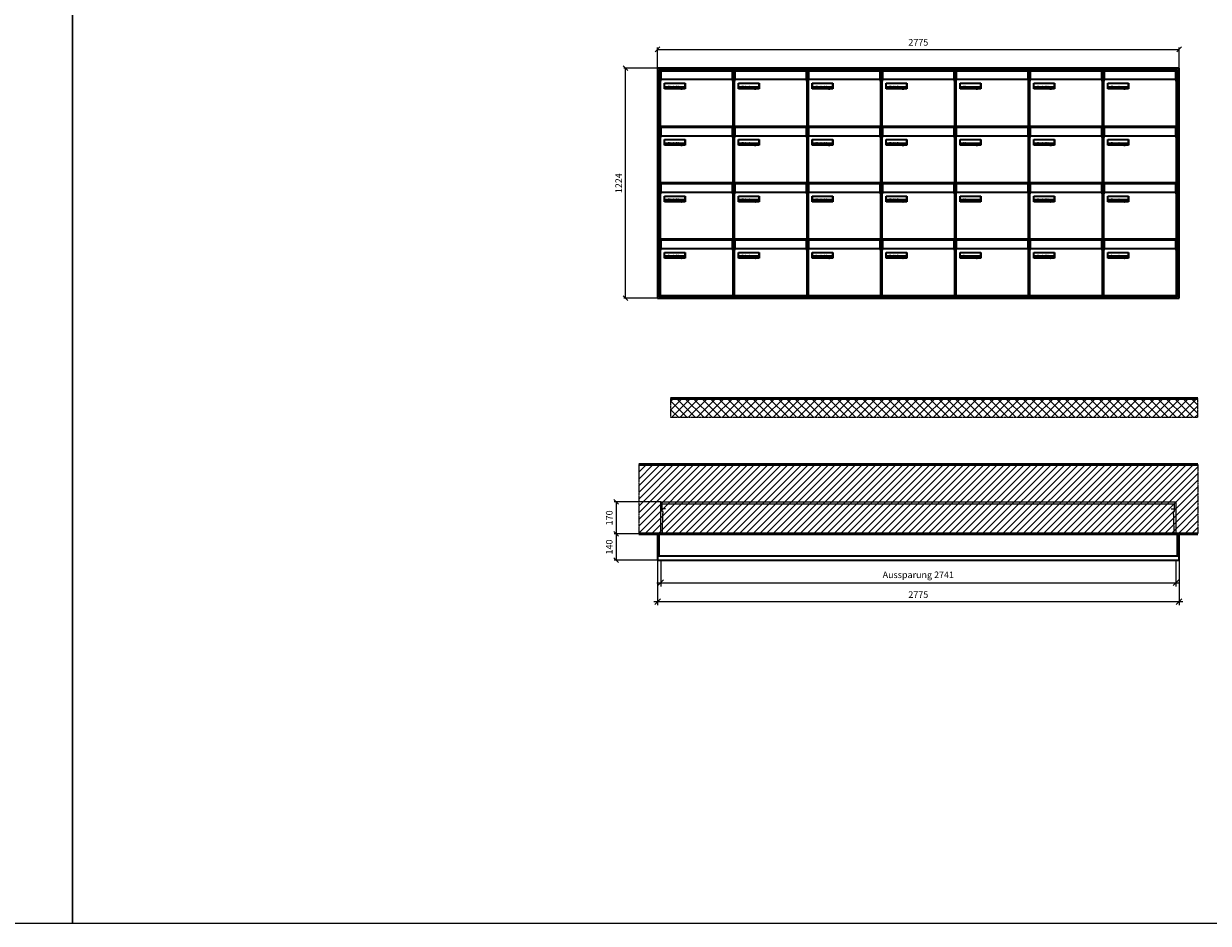
# Model space of a CAD drawing. Units: millimetres. Extents: x 68591 to 132920, y -10824 to 17493.
# Drawn here: x 90512 to 96815, y -10824 to -6039 of the extents above; entities that cross this region are included whole.
import ezdxf

# ---------------------------------------------------------------- set-up
doc = ezdxf.new("R2010")
doc.units = ezdxf.units.MM
doc.linetypes.add('AM_DIN_F_W050', pattern=[6.25, 4.75, -1.5])
doc.linetypes.add('AM_DIN_G_W050', pattern=[13.75, 9.75, -1.5, 1, -1.5])
for name, color, linetype, lineweight in [('Aluminium-AM_0', 40, 'Continuous', 35), ('Aluminium-AM_5', 9, 'Continuous', 20), ('Aluminium-AM_7', 56, 'AM_DIN_G_W050', 25), ('AM_5', 9, 'Continuous', 20), ('Bem_10', 254, 'Continuous', 25), ('Kunststoff-AM_0', 204, 'Continuous', 35), ('Kunststoff-AM_3', 190, 'AM_DIN_F_W050', 25), ('Mauerwerk-AM_1', 127, 'Continuous', 50), ('Mauerwerk-AM_3', 147, 'AM_DIN_F_W050', 25), ('Mauerwerk-AM_5', 9, 'Continuous', 20), ('Mauerwerk-AM_7', 147, 'AM_DIN_G_W050', 25), ('Mauerwerk-AM_8', 251, 'Continuous', 18), ('Sichtbare Kanten(DIN)', 7, 'Continuous', 50)]:
    doc.layers.add(name, color=color, linetype=linetype, lineweight=lineweight)
doc.styles.get("Standard").update_dxf_attribs({"font": 'ISOCP.SHX'})
doc.dimstyles.new('AM_DIN$0', dxfattribs={"dimscale": 0, "dimtxt": 3.5, "dimasz": 3, "dimexe": 2, "dimexo": 0, "dimgap": 1.5, "dimtad": 1, "dimdsep": 46, "dimtxsty": 'Standard', "dimblk": 'OBLIQUE', "dimcen": 0, "dimdle": 2, "dimclrd": 256, "dimclre": 256, "dimclrt": 10, "dimazin": 2, "dimtp": 0.1, "dimtm": 0.1, "dimtfac": 0.71, "dimtix": 1, "dimtmove": 1, "dimatfit": 3, "dimfxl": 1, "dimlwd": -1, "dimlwe": -1, "dimarcsym": 0})
doc.dimstyles.new('Standard$0', dxfattribs={"dimtxt": 0.18, "dimasz": 0.18, "dimexe": 0.18, "dimexo": 0.0625, "dimgap": 0.09, "dimtad": 0, "dimtih": 1, "dimtoh": 1, "dimdec": 4, "dimzin": 0, "dimdsep": 46, "dimtxsty": 'Standard', "dimcen": 0.09, "dimadec": 0, "dimazin": 0, "dimtfac": 1, "dimtdec": 4, "dimtofl": 0, "dimtmove": 0, "dimatfit": 3, "dimfxl": 1, "dimtolj": 1, "dimtzin": 0, "dimarcsym": 0})

# ---------------------------------------------------------------- blocks, each defined once
blk = doc.blocks.new('_Oblique')
at = {"color": 10, "linetype": 'ByBlock', "lineweight": -2}
blk.add_lwpolyline([(-0.5, -0.5), (0.5, 0.5)], dxfattribs=at)
blk = doc.blocks.new('*D415')
at = {"layer": 'Aluminium-AM_5', "transparency": 16777216}
for p, q in [((93901.2, -8892.1), (93901.2, -9032.1)), ((96642.2, -8892.1), (96642.2, -9032.1)), ((93881.2, -9012.1), (96662.2, -9012.1))]:
    blk.add_line(p, q, dxfattribs=at)
at = {"layer": 'Defpoints', "color": 0, "transparency": 16777216}
for p in [(93901.2, -8892.1), (96642.2, -8892.1), (96642.2, -9012.1)]:
    blk.add_point(p, dxfattribs=at)
at = {"layer": 'Aluminium-AM_5', "transparency": 16777216, "xscale": 30, "yscale": 30, "zscale": 30, "rotation": 180}
blk.add_blockref('_Oblique', (93901.2, -9012.1), dxfattribs=at)
at = {"layer": 'Aluminium-AM_5', "transparency": 16777216, "xscale": 30, "yscale": 30, "zscale": 30}
blk.add_blockref('_Oblique', (96642.2, -9012.1), dxfattribs=at)
at = {"layer": 'Aluminium-AM_5', "color": 10, "transparency": 16777216, "insert": (95271.7, -8974.6), "char_height": 35, "attachment_point": 5}
blk.add_mtext('Aussparung 2741', dxfattribs=at)
blk = doc.blocks.new('*D416')
at = {"layer": 'Aluminium-AM_5', "transparency": 16777216}
for p, q in [((93884.2, -8892.1), (93884.2, -9132.1)), ((96659.2, -8892.1), (96659.2, -9132.1)), ((93864.2, -9112.1), (96679.2, -9112.1))]:
    blk.add_line(p, q, dxfattribs=at)
at = {"layer": 'Defpoints', "color": 0, "transparency": 16777216}
for p in [(93884.2, -8892.1), (96659.2, -8892.1), (96659.2, -9112.1)]:
    blk.add_point(p, dxfattribs=at)
at = {"layer": 'Aluminium-AM_5', "transparency": 16777216, "xscale": 30, "yscale": 30, "zscale": 30, "rotation": 180}
blk.add_blockref('_Oblique', (93884.2, -9112.1), dxfattribs=at)
at = {"layer": 'Aluminium-AM_5', "transparency": 16777216, "xscale": 30, "yscale": 30, "zscale": 30}
blk.add_blockref('_Oblique', (96659.2, -9112.1), dxfattribs=at)
at = {"layer": 'Aluminium-AM_5', "color": 10, "transparency": 16777216, "insert": (95271.7, -9079.6), "char_height": 35, "attachment_point": 5}
blk.add_mtext('2775', dxfattribs=at)
blk = doc.blocks.new('*D417')
at = {"layer": 'Defpoints', "color": 0, "transparency": 16777216}
for p in [(93901.2, -8582.1), (93664.2, -8752.1), (93884.2, -8752.1)]:
    blk.add_point(p, dxfattribs=at)
at = {"layer": 'Mauerwerk-AM_5', "transparency": 16777216}
for p, q in [((93901.2, -8582.1), (93654.2, -8582.1)), ((93664.2, -8582.1), (93664.2, -8752.1)), ((93884.2, -8752.1), (93654.2, -8752.1))]:
    blk.add_line(p, q, dxfattribs=at)
at = {"layer": 'Mauerwerk-AM_5', "transparency": 16777216, "xscale": 25, "yscale": 25, "zscale": 25}
for p, rotation in [((93664.2, -8582.1), 90), ((93664.2, -8752.1), 270)]:
    blk.add_blockref('_Oblique', p, dxfattribs=dict(at, rotation=rotation))
at = {"layer": 'Mauerwerk-AM_5', "color": 1, "transparency": 16777216, "insert": (93631.7, -8667.1), "char_height": 35, "attachment_point": 5, "rotation": 90}
blk.add_mtext('170', dxfattribs=at)
blk = doc.blocks.new('*D418')
at = {"layer": 'Defpoints', "color": 0, "transparency": 16777216}
for p in [(93884.2, -8752.1), (93664.2, -8892.1), (93884.2, -8892.1)]:
    blk.add_point(p, dxfattribs=at)
at = {"layer": 'Mauerwerk-AM_5', "transparency": 16777216}
for p, q in [((93884.2, -8752.1), (93654.2, -8752.1)), ((93664.2, -8752.1), (93664.2, -8892.1)), ((93884.2, -8892.1), (93654.2, -8892.1))]:
    blk.add_line(p, q, dxfattribs=at)
at = {"layer": 'Mauerwerk-AM_5', "transparency": 16777216, "xscale": 25, "yscale": 25, "zscale": 25}
for p, rotation in [((93664.2, -8752.1), 90), ((93664.2, -8892.1), 270)]:
    blk.add_blockref('_Oblique', p, dxfattribs=dict(at, rotation=rotation))
at = {"layer": 'Mauerwerk-AM_5', "color": 1, "transparency": 16777216, "insert": (93631.7, -8822.1), "char_height": 35, "attachment_point": 5, "rotation": 90}
blk.add_mtext('140', dxfattribs=at)
blk = doc.blocks.new('*D413')
at = {"layer": 'Bem_10', "transparency": 16777216}
for p, q in [((93884.2, -6275.1), (93884.2, -6165.1)), ((93884.2, -6175.1), (96659.2, -6175.1)), ((96659.2, -6275.1), (96659.2, -6165.1))]:
    blk.add_line(p, q, dxfattribs=at)
at = {"layer": 'Defpoints', "color": 0, "transparency": 16777216}
for p in [(96659.2, -6175.1), (93884.2, -6275.1), (96659.2, -6275.1)]:
    blk.add_point(p, dxfattribs=at)
at = {"layer": 'Bem_10', "transparency": 16777216, "xscale": 25, "yscale": 25, "zscale": 25, "rotation": 180}
blk.add_blockref('_Oblique', (93884.2, -6175.1), dxfattribs=at)
at = {"layer": 'Bem_10', "transparency": 16777216, "xscale": 25, "yscale": 25, "zscale": 25}
blk.add_blockref('_Oblique', (96659.2, -6175.1), dxfattribs=at)
at = {"layer": 'Bem_10', "color": 1, "transparency": 16777216, "insert": (95271.7, -6142.6), "char_height": 35, "attachment_point": 5}
blk.add_mtext('2775', dxfattribs=at)
blk = doc.blocks.new('*D414')
at = {"layer": 'Bem_10', "transparency": 16777216}
for p, q in [((93884.2, -6275.1), (93704.2, -6275.1)), ((93714.2, -7499.1), (93714.2, -6275.1)), ((93884.2, -7499.1), (93704.2, -7499.1))]:
    blk.add_line(p, q, dxfattribs=at)
at = {"layer": 'Defpoints', "color": 0, "transparency": 16777216}
for p in [(93714.2, -6275.1), (93884.2, -6275.1), (93884.2, -7499.1)]:
    blk.add_point(p, dxfattribs=at)
at = {"layer": 'Bem_10', "transparency": 16777216, "xscale": 25, "yscale": 25, "zscale": 25}
for p, rotation in [((93714.2, -6275.1), 90), ((93714.2, -7499.1), 270)]:
    blk.add_blockref('_Oblique', p, dxfattribs=dict(at, rotation=rotation))
at = {"layer": 'Bem_10', "color": 1, "transparency": 16777216, "insert": (93681.7, -6887.1), "char_height": 35, "attachment_point": 5, "rotation": 90}
blk.add_mtext('1224', dxfattribs=at)
blk = doc.blocks.new('M40e')
at = {"layer": 'Aluminium-AM_0'}
for p, q in [((5.6, 252.6), (13.9, 252.6)), ((387.2, 296.7), (5.8, 296.7)), ((5.8, 296.7), (5.8, 252.6)), ((13.9, 252.6), (379.3, 252.6)), ((379.3, 252.6), (387.6, 252.6)), ((387.2, 252.6), (387.2, 296.7)), ((4.6, 2.6), (4.6, 251.6)), ((25.6, 201.6), (25.6, 231.6)), ((25.6, 231.6), (135.6, 231.6)), ((135.6, 201.6), (25.6, 201.6)), ((25.9, 213.4), (25.9, 231.6)), ((25.9, 213.4), (135.4, 213.4)), ((25.9, 213.4), (25.9, 201.6)), ((135.4, 213.4), (135.4, 231.6)), ((135.4, 213.4), (135.4, 201.6)), ((135.6, 231.6), (135.6, 201.6)), ((388.6, 251.6), (388.6, 2.6)), ((387.6, 1.6), (5.6, 1.6))]:
    blk.add_line(p, q, dxfattribs=at)
for centre, start, end in [((5.6, 251.6), 90, 180), ((387.6, 251.6), 0, 90), ((5.6, 2.6), 180, 270), ((387.6, 2.6), 270, 0)]:
    blk.add_arc(centre, 1, start, end, dxfattribs=at)
at = {"layer": 'Kunststoff-AM_0'}
for p, q in [((4, 300), (4, 243.4)), ((4, 297.9), (389, 297.9)), ((389, 243.4), (389, 300))]:
    blk.add_line(p, q, dxfattribs=at)
for points in [[(0, 0), (0, 300), (393, 300), (393, 0), (0, 0)], [(4, 286.1), (5.8, 286.1)], [(387.2, 286.1), (389, 286.1)], [(4.6, 243.4), (0, 243.4)], [(393, 243.4), (388.6, 243.4)]]:
    blk.add_lwpolyline(points, dxfattribs=at)
at = {"layer": 'Sichtbare Kanten(DIN)'}
for p, q in [((44.1, 211.2), (45.7, 211.2)), ((44.1, 205.2), (44.1, 211.2)), ((45.9, 205.2), (44.1, 205.2)), ((45.7, 210.6), (44.9, 210.6)), ((44.9, 210.6), (44.9, 208.8)), ((44.9, 208.8), (45.8, 208.8)), ((45.8, 208.1), (44.9, 208.1)), ((44.9, 208.1), (44.9, 205.9)), ((44.9, 205.9), (45.6, 205.9)), ((47.1, 208.6), (47.1, 208.6)), ((48.9, 211.3), (49.8, 211.3)), ((48.9, 210.5), (48.9, 211.3)), ((49.8, 210.5), (48.9, 210.5)), ((49, 209.7), (49.7, 209.7)), ((49, 205.2), (49, 209.7)), ((49.7, 205.2), (49, 205.2)), ((49.7, 209.7), (49.7, 205.2)), ((49.8, 211.3), (49.8, 210.5)), ((50.4, 209.1), (50.4, 209.7)), ((50.4, 209.7), (50.9, 209.7)), ((50.9, 209.1), (50.4, 209.1)), ((50.9, 209.7), (50.9, 211)), ((50.9, 211), (51.6, 211)), ((50.9, 206.6), (50.9, 209.1)), ((51.6, 211), (51.6, 209.7)), ((51.6, 209.7), (53, 209.7)), ((51.6, 209.1), (51.6, 207)), ((53, 209.1), (51.6, 209.1)), ((53, 209.7), (53, 209.1)), ((53, 206), (53, 205.3)), ((53, 206), (53, 206)), ((53.1, 209.7), (53.6, 209.7)), ((53.1, 209.1), (53.1, 209.7)), ((53.6, 209.1), (53.1, 209.1)), ((53.6, 211), (54.4, 211)), ((53.6, 209.7), (53.6, 211)), ((53.6, 206.6), (53.6, 209.1)), ((54.4, 211), (54.4, 209.7)), ((54.4, 209.7), (55.8, 209.7)), ((55.8, 209.1), (54.4, 209.1)), ((54.4, 209.1), (54.4, 207)), ((55.8, 209.7), (55.8, 209.1)), ((55.8, 206), (55.8, 206)), ((55.8, 206), (55.8, 205.3)), ((56.8, 208), (59.2, 208)), ((59.9, 207.4), (56.8, 207.4)), ((59.8, 206.3), (59.9, 206.3)), ((59.9, 207.8), (59.9, 207.4)), ((59.9, 206.3), (59.9, 205.5)), ((63.3, 205.2), (63.3, 211.5)), ((63.3, 211.5), (64, 211.5)), ((64, 205.2), (63.3, 205.2)), ((64, 211.5), (64, 207.8)), ((64, 207.8), (65.8, 209.7)), ((64.3, 207.4), (64, 207.1)), ((64, 207.1), (64, 205.2)), ((66, 205.2), (64.3, 207.4)), ((66.8, 209.7), (64.9, 207.9)), ((64.9, 207.9), (67, 205.2)), ((65.8, 209.7), (66.8, 209.7)), ((67, 205.2), (66, 205.2)), ((67.8, 208), (70.2, 208)), ((71, 207.4), (67.8, 207.4)), ((70.8, 206.3), (70.9, 206.3)), ((70.9, 206.3), (70.9, 205.5)), ((71, 207.8), (71, 207.4)), ((71.7, 210.5), (71.7, 211.3)), ((71.7, 211.3), (72.6, 211.3)), ((72.6, 210.5), (71.7, 210.5)), ((71.7, 209.7), (72.5, 209.7)), ((71.7, 205.2), (71.7, 209.7)), ((72.5, 205.2), (71.7, 205.2)), ((72.5, 209.7), (72.5, 205.2)), ((72.6, 211.3), (72.6, 210.5)), ((73.6, 205.2), (73.6, 209.7)), ((73.6, 209.7), (74.4, 209.7)), ((74.4, 205.2), (73.6, 205.2)), ((74.4, 209.7), (74.4, 209.2)), ((74.4, 208.6), (74.4, 205.2)), ((76.4, 205.2), (76.4, 207.8)), ((77.2, 205.2), (76.4, 205.2)), ((77.2, 208.2), (77.2, 205.2)), ((78.7, 208), (81, 208)), ((81.8, 207.4), (78.7, 207.4)), ((81.7, 206.3), (81.7, 205.5)), ((81.7, 206.3), (81.7, 206.3)), ((81.8, 207.8), (81.8, 207.4)), ((86.2, 205.2), (84.7, 211.2)), ((84.7, 211.2), (85.5, 211.2)), ((85.5, 211.2), (86.7, 206.3)), ((87.1, 205.2), (86.2, 205.2)), ((86.7, 206.3), (87.9, 211.2)), ((88.3, 210.2), (87.1, 205.2)), ((87.9, 211.2), (88.7, 211.2)), ((89.5, 205.2), (88.3, 210.2)), ((88.7, 211.2), (89.9, 206.2)), ((90.4, 205.2), (89.5, 205.2)), ((89.9, 206.2), (91.1, 211.2)), ((91.9, 211.2), (90.4, 205.2)), ((91.1, 211.2), (91.9, 211.2)), ((93, 208), (95.4, 208)), ((96.1, 207.4), (93, 207.4)), ((96, 206.3), (96.1, 206.3)), ((96.1, 207.8), (96.1, 207.4)), ((96.1, 206.3), (96.1, 205.5)), ((96.9, 205.2), (96.9, 209.7)), ((96.9, 209.7), (97.7, 209.7)), ((97.7, 205.2), (96.9, 205.2)), ((97.7, 209.7), (97.7, 209.1)), ((97.7, 208.4), (97.7, 205.2)), ((99.3, 209.7), (99.3, 208.9)), ((99.3, 208.9), (99.3, 208.9)), ((99.9, 211.5), (100.6, 211.5)), ((99.9, 205.2), (99.9, 211.5)), ((100.6, 205.2), (99.9, 205.2)), ((100.6, 211.5), (100.6, 209.3)), ((100.6, 208.6), (100.6, 206.1)), ((100.6, 205.5), (100.6, 205.2)), ((104.4, 206.8), (104.4, 209.7)), ((104.4, 209.7), (105.2, 209.7)), ((105.2, 209.7), (105.2, 207.2)), ((107.2, 209.7), (108, 209.7)), ((107.2, 206.4), (107.2, 209.7)), ((107.2, 205.2), (107.2, 205.7)), ((108, 205.2), (107.2, 205.2)), ((108, 209.7), (108, 205.2)), ((109.1, 205.2), (109.1, 209.7)), ((109.1, 209.7), (109.8, 209.7)), ((109.8, 205.2), (109.1, 205.2)), ((109.8, 209.7), (109.8, 209.2)), ((109.8, 208.6), (109.8, 205.2)), ((111.8, 205.2), (111.8, 207.8)), ((112.6, 205.2), (111.8, 205.2)), ((112.6, 208.2), (112.6, 205.2)), ((113.8, 204.5), (113.8, 204.5)), ((113.8, 203.7), (113.8, 204.5)), ((116.4, 209.7), (117.1, 209.7)), ((116.4, 209.6), (116.4, 209.7)), ((116.4, 206.5), (116.4, 208.9)), ((116.4, 205.4), (116.4, 205.8)), ((117.1, 209.7), (117.1, 205.8))]:
    blk.add_line(p, q, dxfattribs=at)
for points in [[(45.6, 205.9), (46.1, 205.9), (46.7, 206), (47, 206.2)], [(45.7, 211.2), (46.4, 211.2), (47, 211.2), (47.3, 211)], [(46.8, 210.4), (46.6, 210.5), (46.1, 210.6), (45.7, 210.6)], [(45.8, 208.8), (46.2, 208.8), (46.6, 208.9), (46.8, 209)], [(46.9, 208), (46.7, 208.1), (46.3, 208.1), (45.8, 208.1)], [(47.6, 205.7), (47.3, 205.5), (46.5, 205.2), (45.9, 205.2)], [(47.1, 209.8), (47.1, 210), (47, 210.3), (46.8, 210.4)], [(46.8, 209), (47, 209.1), (47.1, 209.5), (47.1, 209.8)], [(47.4, 207.1), (47.4, 207.4), (47.2, 207.8), (46.9, 208)], [(47, 206.2), (47.2, 206.3), (47.4, 206.7), (47.4, 207.1)], [(47.9, 209.9), (47.9, 209.5), (47.5, 208.8), (47.1, 208.6)], [(47.1, 208.6), (47.6, 208.4), (48.2, 207.7), (48.2, 207.1)], [(47.3, 211), (47.6, 210.8), (47.9, 210.3), (47.9, 209.9)], [(48.2, 207.1), (48.2, 206.6), (47.9, 206), (47.6, 205.7)], [(52.2, 205.2), (51.6, 205.2), (50.9, 205.9), (50.9, 206.6)], [(51.6, 207), (51.6, 206.6), (51.7, 206.3), (51.7, 206.1)], [(51.7, 206.1), (51.8, 206), (52.1, 205.8), (52.4, 205.8)], [(53, 205.3), (52.8, 205.2), (52.4, 205.2), (52.2, 205.2)], [(52.4, 205.8), (52.6, 205.8), (52.9, 205.9), (53, 206)], [(55, 205.2), (54.3, 205.2), (53.6, 205.9), (53.6, 206.6)], [(54.4, 207), (54.4, 206.6), (54.4, 206.3), (54.5, 206.1)], [(54.5, 206.1), (54.6, 206), (54.9, 205.8), (55.1, 205.8)], [(55.8, 205.3), (55.6, 205.2), (55.1, 205.2), (55, 205.2)], [(55.1, 205.8), (55.3, 205.8), (55.7, 205.9), (55.8, 206)], [(56, 207.5), (56, 208.6), (57.2, 209.9), (58.1, 209.9)], [(58.3, 205.1), (57.2, 205.1), (56, 206.4), (56, 207.5)], [(57.2, 208.9), (57, 208.7), (56.8, 208.3), (56.8, 208)], [(56.8, 207.4), (56.8, 206.6), (57.6, 205.8), (58.3, 205.8)], [(58.1, 209.2), (57.8, 209.2), (57.4, 209.1), (57.2, 208.9)], [(58.1, 209.9), (58.5, 209.9), (59.2, 209.6), (59.4, 209.4)], [(58.9, 208.9), (58.8, 209.1), (58.4, 209.2), (58.1, 209.2)], [(58.3, 205.8), (58.6, 205.8), (59, 205.9), (59.2, 206)], [(59.2, 205.3), (58.9, 205.2), (58.6, 205.1), (58.3, 205.1)], [(59.2, 208), (59.2, 208.3), (59.1, 208.7), (58.9, 208.9)], [(59.2, 206), (59.4, 206.1), (59.7, 206.3), (59.8, 206.3)], [(59.9, 205.5), (59.7, 205.5), (59.3, 205.3), (59.2, 205.3)], [(59.4, 209.4), (59.7, 209.1), (59.9, 208.4), (59.9, 207.8)], [(67.1, 207.5), (67.1, 208.6), (68.2, 209.9), (69.2, 209.9)], [(69.3, 205.1), (68.3, 205.1), (67.1, 206.4), (67.1, 207.5)], [(68.2, 208.9), (68, 208.7), (67.9, 208.3), (67.8, 208)], [(67.8, 207.4), (67.8, 206.6), (68.6, 205.8), (69.3, 205.8)], [(69.1, 209.2), (68.8, 209.2), (68.4, 209.1), (68.2, 208.9)], [(70, 208.9), (69.8, 209.1), (69.4, 209.2), (69.1, 209.2)], [(69.2, 209.9), (69.6, 209.9), (70.2, 209.6), (70.5, 209.4)], [(69.3, 205.8), (69.6, 205.8), (70.1, 205.9), (70.3, 206)], [(70.2, 205.3), (70, 205.2), (69.6, 205.1), (69.3, 205.1)], [(70.2, 208), (70.2, 208.3), (70.1, 208.7), (70, 208.9)], [(70.9, 205.5), (70.7, 205.5), (70.3, 205.3), (70.2, 205.3)], [(70.3, 206), (70.5, 206.1), (70.7, 206.3), (70.8, 206.3)], [(70.5, 209.4), (70.7, 209.1), (71, 208.4), (71, 207.8)], [(74.4, 209.2), (74.7, 209.6), (75.4, 209.9), (75.7, 209.9)], [(75.5, 209.2), (75.3, 209.2), (74.7, 208.8), (74.4, 208.6)], [(76.2, 208.8), (76.2, 209), (75.8, 209.2), (75.5, 209.2)], [(75.7, 209.9), (76.4, 209.9), (77.2, 209), (77.2, 208.2)], [(76.4, 207.8), (76.4, 208.1), (76.3, 208.7), (76.2, 208.8)], [(77.9, 207.5), (77.9, 208.6), (79.1, 209.9), (80, 209.9)], [(80.2, 205.1), (79.1, 205.1), (77.9, 206.4), (77.9, 207.5)], [(79, 208.9), (78.9, 208.7), (78.7, 208.3), (78.7, 208)], [(78.7, 207.4), (78.7, 206.6), (79.5, 205.8), (80.2, 205.8)], [(79.9, 209.2), (79.6, 209.2), (79.2, 209.1), (79, 208.9)], [(80.8, 208.9), (80.7, 209.1), (80.2, 209.2), (79.9, 209.2)], [(80, 209.9), (80.4, 209.9), (81, 209.6), (81.3, 209.4)], [(80.2, 205.8), (80.4, 205.8), (80.9, 205.9), (81.1, 206)], [(81, 205.3), (80.8, 205.2), (80.4, 205.1), (80.2, 205.1)], [(81, 208), (81, 208.3), (80.9, 208.7), (80.8, 208.9)], [(81.7, 205.5), (81.6, 205.5), (81.2, 205.3), (81, 205.3)], [(81.1, 206), (81.3, 206.1), (81.6, 206.3), (81.7, 206.3)], [(81.3, 209.4), (81.5, 209.1), (81.8, 208.4), (81.8, 207.8)], [(92.3, 207.5), (92.3, 208.6), (93.4, 209.9), (94.3, 209.9)], [(94.5, 205.1), (93.4, 205.1), (92.3, 206.4), (92.3, 207.5)], [(93.4, 208.9), (93.2, 208.7), (93.1, 208.3), (93, 208)], [(93, 207.4), (93, 206.6), (93.8, 205.8), (94.5, 205.8)], [(94.3, 209.2), (94, 209.2), (93.6, 209.1), (93.4, 208.9)], [(94.3, 209.9), (94.8, 209.9), (95.4, 209.6), (95.6, 209.4)], [(95.2, 208.9), (95, 209.1), (94.6, 209.2), (94.3, 209.2)], [(94.5, 205.8), (94.8, 205.8), (95.2, 205.9), (95.4, 206)], [(95.4, 205.3), (95.2, 205.2), (94.8, 205.1), (94.5, 205.1)], [(95.4, 208), (95.4, 208.3), (95.3, 208.7), (95.2, 208.9)], [(95.4, 206), (95.6, 206.1), (95.9, 206.3), (96, 206.3)], [(96.1, 205.5), (95.9, 205.5), (95.5, 205.3), (95.4, 205.3)], [(95.6, 209.4), (95.9, 209.1), (96.1, 208.4), (96.1, 207.8)], [(97.7, 209.1), (98.1, 209.4), (98.7, 209.7), (99, 209.7)], [(98.9, 209), (98.5, 209), (97.9, 208.7), (97.7, 208.4)], [(99.3, 208.9), (99.2, 209), (99, 209), (98.9, 209)], [(99, 209.7), (99.1, 209.7), (99.2, 209.7), (99.3, 209.7)], [(100.6, 209.3), (100.9, 209.5), (101.6, 209.9), (102, 209.9)], [(101.8, 209.2), (101.5, 209.2), (100.9, 208.9), (100.6, 208.6)], [(100.6, 206.1), (100.9, 205.9), (101.4, 205.8), (101.6, 205.8)], [(101.8, 205.1), (101.4, 205.1), (100.9, 205.3), (100.6, 205.5)], [(101.6, 205.8), (102.2, 205.8), (102.9, 206.6), (102.9, 207.5)], [(102.9, 207.5), (102.9, 208.3), (102.4, 209.2), (101.8, 209.2)], [(103.7, 207.6), (103.7, 206.5), (102.6, 205.1), (101.8, 205.1)], [(102, 209.9), (102.8, 209.9), (103.7, 208.7), (103.7, 207.6)], [(104.8, 205.5), (104.6, 205.7), (104.4, 206.4), (104.4, 206.8)], [(105.8, 205.1), (105.5, 205.1), (105, 205.3), (104.8, 205.5)], [(105.2, 207.2), (105.2, 206.8), (105.2, 206.3), (105.3, 206.2)], [(105.3, 206.2), (105.4, 206), (105.7, 205.8), (106, 205.8)], [(107.2, 205.7), (106.8, 205.4), (106.2, 205.1), (105.8, 205.1)], [(106, 205.8), (106.3, 205.8), (106.9, 206.2), (107.2, 206.4)], [(109.8, 209.2), (110.2, 209.6), (110.8, 209.9), (111.2, 209.9)], [(111, 209.2), (110.7, 209.2), (110.1, 208.8), (109.8, 208.6)], [(111.7, 208.8), (111.6, 209), (111.3, 209.2), (111, 209.2)], [(111.2, 209.9), (111.8, 209.9), (112.6, 209), (112.6, 208.2)], [(111.8, 207.8), (111.8, 208.1), (111.8, 208.7), (111.7, 208.8)], [(113.3, 207.5), (113.3, 208.1), (113.7, 209), (113.9, 209.3)], [(115, 205.3), (114.2, 205.3), (113.3, 206.5), (113.3, 207.5)], [(113.8, 204.5), (113.9, 204.5), (114.2, 204.4), (114.4, 204.3)], [(115.1, 203.5), (114.8, 203.5), (114.1, 203.6), (113.8, 203.7)], [(113.9, 209.3), (114.2, 209.6), (114.9, 209.9), (115.2, 209.9)], [(115.4, 209.2), (114.8, 209.2), (114.1, 208.3), (114.1, 207.6)], [(114.1, 207.6), (114.1, 206.8), (114.6, 206), (115.2, 206)], [(114.4, 204.3), (114.6, 204.3), (114.9, 204.2), (115.1, 204.2)], [(116.4, 205.8), (116, 205.6), (115.5, 205.3), (115, 205.3)], [(117.1, 205.8), (117.1, 204.6), (116.1, 203.5), (115.1, 203.5)], [(115.1, 204.2), (115.5, 204.2), (116, 204.4), (116.1, 204.6)], [(115.2, 209.9), (115.6, 209.9), (116.1, 209.7), (116.4, 209.6)], [(115.2, 206), (115.5, 206), (116.1, 206.3), (116.4, 206.5)], [(116.4, 208.9), (116.1, 209.1), (115.6, 209.2), (115.4, 209.2)], [(116.1, 204.6), (116.3, 204.7), (116.4, 205.2), (116.4, 205.4)]]:
    blk.add_open_spline(points, degree=2, dxfattribs=at)
blk = doc.blocks.new('*U518')
at = {"layer": 'AM_5'}
blk.add_blockref('M40e', (-196.5, -150), dxfattribs=at)
blk = doc.blocks.new('*U519')
at = {"layer": 'AM_5', "color": 0, "linetype": 'ByBlock', "lineweight": -2, "transparency": 16777216}
blk.add_blockref('*U518', (0, 0), dxfattribs=at)
blk = doc.blocks.new('2-08-M40e')
at = {"layer": 'AM_5'}
blk.add_blockref('*U519', (196.5, 150), dxfattribs=at)
blk = doc.blocks.new('4')
at = {"layer": 'Aluminium-AM_0'}
for points in [[(2775, 23), (2775, 140), (0, 140), (0, 23)], [(8, 23), (8, 140)], [(2767, 23), (2767, 140)], [(0, 23), (0, 0), (2775, 0), (2775, 23)], [(0, 23), (2775, 23)]]:
    blk.add_lwpolyline(points, dxfattribs=at)
at = {"layer": 'Aluminium-AM_7'}
for points in [[(42.5, 272.2), (17, 272.2)], [(2732.5, 272.2), (2758, 272.2)]]:
    blk.add_lwpolyline(points, dxfattribs=at)
at = {"layer": 'Kunststoff-AM_3'}
for points in [[(25.5, 140), (29.4, 259.5), (24, 259.5), (24, 299.5)], [(24, 299.5), (2751, 299.5)], [(2749.5, 140), (2745.6, 259.5), (2751, 259.5), (2751, 299.5)]]:
    blk.add_lwpolyline(points, dxfattribs=at)
at = {"layer": 'Mauerwerk-AM_3'}
blk.add_lwpolyline([(17, 140), (17, 310), (2758, 310), (2758, 140)], dxfattribs=at)
at = {"layer": 'Aluminium-AM_5'}
for base, p1, p2, text, picture, middle in [((2775, -220), (0, 0), (2775, 0), '2775', '*D416', (1387.5, -187.5)), ((2758, -120), (17, 0), (2758, 0), 'Aussparung 2741', '*D415', (1387.5, -82.5))]:
    dim = blk.add_linear_dim(base=base, p1=p1, p2=p2, text=text, dimstyle='AM_DIN$0', override={"dimscale": 10, "dimdec": 0, "dimzin": 8, "dimadec": 0, "dimtfillclr": 256}, dxfattribs=at)
    dim.commit()
    dim.dimension.update_dxf_attribs({"geometry": picture, "text_midpoint": middle, "insert": (-93884.2, 8892.1)})
at = {"layer": 'Mauerwerk-AM_5'}
for base, p1, p2, text, picture, middle in [((-220, 140), (17, 310), (0, 140), '170', '*D417', (-252.5, 225)), ((-220, 0), (0, 140), (0, 0), '140', '*D418', (-252.5, 70))]:
    dim = blk.add_linear_dim(base=base, p1=p1, p2=p2, angle=90, text=text, dimstyle='Standard$0', override={"dimscale": 10, "dimtxt": 3.5, "dimasz": 2.5, "dimexe": 1, "dimexo": 0, "dimgap": 1.5, "dimtad": 1, "dimtih": 0, "dimtoh": 0, "dimdec": 0, "dimzin": 8, "dimblk": 'Oblique', "dimcen": 0, "dimclrd": 256, "dimclre": 256, "dimclrt": 1, "dimazin": 2, "dimtp": 0.1, "dimtm": 0.1, "dimtfac": 0.71, "dimtdec": 2, "dimtix": 1, "dimtofl": 1, "dimtmove": 2, "dimtfillclr": 256, "dimtolj": 0, "dimlwd": 65535, "dimlwe": 65535, "dimarcsym": 1}, dxfattribs=at)
    dim.commit()
    dim.dimension.update_dxf_attribs({"geometry": picture, "text_midpoint": middle, "insert": (-93884.2, 8892.1)})
blk = doc.blocks.new('60')
at = {"layer": 'Aluminium-AM_0'}
for p, q in [((2775, 1224), (0, 1224)), ((0, 1224), (0, 0)), ((2767, 1216), (8, 1216)), ((8, 1216), (8, 8)), ((2763, 1212), (12, 1212)), ((12, 1212), (12, 12)), ((2763, 12), (2763, 1212)), ((2767, 8), (2767, 1216)), ((2775, 0), (2775, 1224)), ((0, 0), (2775, 0)), ((8, 8), (2767, 8)), ((12, 12), (2763, 12))]:
    blk.add_line(p, q, dxfattribs=at)
for points in [[(0, 1187), (0, 1187)], [(2775, 1187), (2775, 1187)]]:
    blk.add_lwpolyline(points, dxfattribs=at)
at = {"layer": 'Kunststoff-AM_0'}
for p, q in [((12, 1212), (405, 1212)), ((12, 912), (12, 1212)), ((405, 1212), (1584, 1212)), ((1584, 1212), (1977, 1212)), ((1977, 1212), (2370, 1212)), ((2370, 1212), (2763, 1212)), ((2763, 1212), (2763, 912)), ((12, 612), (12, 912)), ((2763, 912), (2763, 612)), ((12, 312), (12, 612)), ((2763, 612), (2763, 312)), ((12, 12), (12, 312)), ((2763, 312), (2763, 12)), ((405, 12), (12, 12)), ((1584, 12), (405, 12)), ((1977, 12), (1584, 12)), ((2370, 12), (1977, 12)), ((2763, 12), (2370, 12))]:
    blk.add_line(p, q, dxfattribs=at)
for p in [(12, 912), (405, 912), (798, 912), (1191, 912), (1584, 912), (1977, 912), (2370, 912), (12, 612), (405, 612), (798, 612), (1191, 612), (1584, 612), (1977, 612), (2370, 612), (12, 312), (405, 312), (798, 312), (1191, 312), (1584, 312), (1977, 312), (2370, 312), (12, 12), (405, 12), (798, 12), (1191, 12), (1584, 12), (1977, 12), (2370, 12)]:
    blk.add_blockref('2-08-M40e', p)
at = {"layer": 'Bem_10'}
dim = blk.add_linear_dim(base=(2775, 1324), p1=(0, 1224), p2=(2775, 1224), text='2775', dimstyle='AM_DIN$0', override={"dimscale": 10, "dimasz": 2.5, "dimexe": 1, "dimdec": 2, "dimzin": 8, "dimblk": 'Oblique', "dimdle": 0, "dimclrt": 1, "dimtix": 0, "dimtmove": 2}, dxfattribs=at)
dim.commit()
dim.dimension.update_dxf_attribs({"geometry": '*D413', "text_midpoint": (1387.5, 1356.503), "insert": (-93884.157, 7499.098)})
dim = blk.add_linear_dim(base=(-170, 1224), p1=(0, 0), p2=(0, 1224), angle=90, text='1224', dimstyle='AM_DIN$0', override={"dimscale": 10, "dimasz": 2.5, "dimexe": 1, "dimdle": 0, "dimclrt": 1, "dimtix": 0, "dimtmove": 2}, dxfattribs=at)
dim.commit()
dim.dimension.update_dxf_attribs({"geometry": '*D414', "text_midpoint": (-202.503, 612), "insert": (-93884.157, 7499.098)})

msp = doc.modelspace()

# ---------------------------------------------------------------- hatches: boundary and pattern name
at = {"layer": 'Mauerwerk-AM_8'}
h = msp.add_hatch(dxfattribs=at)
h.set_pattern_fill('ANSI37', color=256, scale=10, style=0)
h.set_pattern_definition([(45, (89779.157, -7643.098), (-22.45064, 22.45064), []), (135, (89779.157, -7643.098), (-22.45064, -22.45064), [])])
h.paths.add_polyline_path([(96759.2, -8032.1), (93953.3, -8032.1), (93953.3, -8132.1), (96759.2, -8132.1)])
h = msp.add_hatch(dxfattribs=at)
h.set_pattern_fill('ANSI31', color=256, scale=8, style=0)
h.set_pattern_definition([(45, (94570.157, -8752.098), (-17.9605, 17.9605), [])])
h.paths.add_polyline_path([(96759.2, -8752.1), (96759.2, -8383.1), (93784.2, -8383.1), (93784.2, -8752.1)])

# ---------------------------------------------------------------- linework, layer by layer
for points in [[(68591.1, -10823.6), (90770.8, -10823.6), (90770.8, 17492.8), (68591.1, 17492.8)], [(90770.8, -10823.6), (111212.3, -10823.6), (111212.3, 17492.8), (90770.8, 17492.8)]]:
    msp.add_lwpolyline(points, close=True)
at = {"layer": 'Mauerwerk-AM_1'}
msp.add_line((93953.3, -8032.1), (96759.2, -8032.1), dxfattribs=at)
for points in [[(93953.3, -8032.1), (96759.2, -8032.1)], [(93784.2, -8383.1), (96759.2, -8383.1)], [(96759.2, -8752.1), (93784.2, -8752.1)]]:
    msp.add_lwpolyline(points, dxfattribs=at)
at = {"layer": 'Mauerwerk-AM_7'}
for points in [[(93953.3, -8032.1), (93953.3, -8132.1), (96759.2, -8132.1), (96759.2, -8032.1)], [(93784.2, -8383.1), (93784.2, -8752.1)], [(96759.2, -8383.1), (96759.2, -8752.1)]]:
    msp.add_lwpolyline(points, dxfattribs=at)

# ---------------------------------------------------------------- block references
for name, p in [('60', (93884.2, -7499.1)), ('4', (93884.2, -8892.1))]:
    msp.add_blockref(name, p)

doc.saveas('drawing.dxf')
